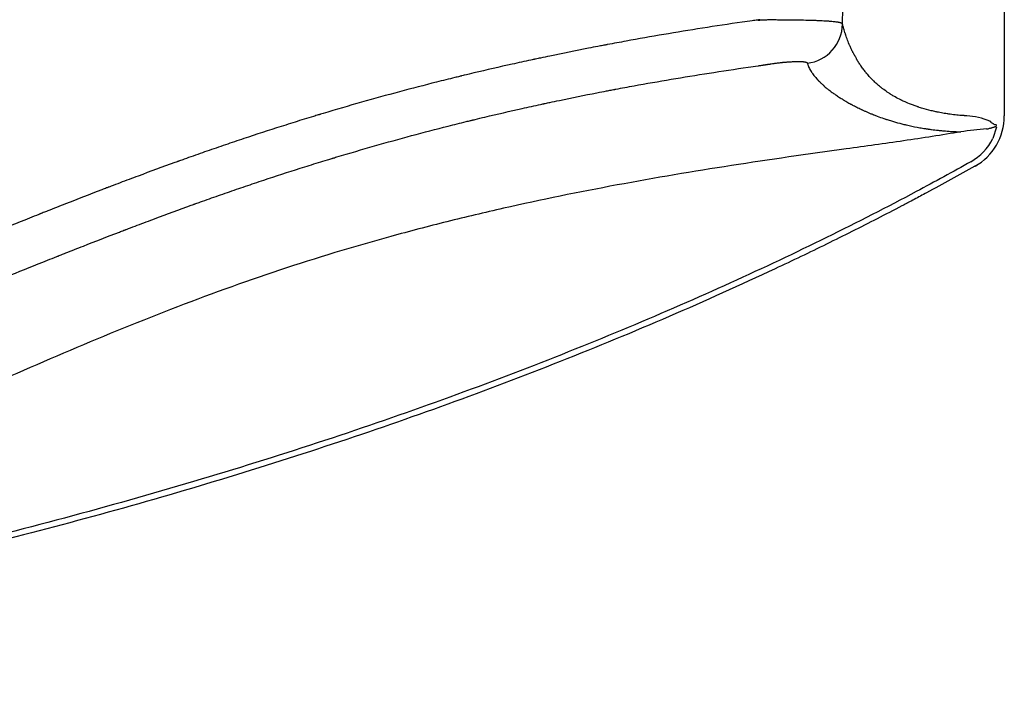
# Model space of a CAD drawing. Units: millimetres. Extents: x 59 to 230, y 45 to 162.
# Drawn here: x 145 to 230, y 45 to 103 of the extents above; entities that cross this region are included whole.
import ezdxf

# ---------------------------------------------------------------- set-up
doc = ezdxf.new("R2010")
doc.units = ezdxf.units.MM
doc.layers.add('CALI_PAREM', color=7, linetype='Continuous')
doc.layers.add('Default', color=7, linetype='Continuous')

# ---------------------------------------------------------------- blocks, each defined once
blk = doc.blocks.new('SE')
at = {"layer": 'CALI_PAREM', "color": 7, "linetype": 'Continuous'}
for p, q in [((229.833, 161.451), (229.833, 94.517)), ((229.183, 93.733), (229.149, 93.735)), ((229.171, 93.552), (228.85, 92.573)), ((229.14, 93.626), (229.152, 93.63))]:
    blk.add_line(p, q, dxfattribs=at)
for centre, radius, start, end in [((-69.614, 107.44), 285.492, 358.99982, 7.95587), ((208.037, 111.423), 8.637, 273.10446, 274.15271), ((226.182, 88.239), 6.304, 67.56076, 86.38789), ((224.841, 94.516), 4.992, 299.37686, 0.00699), ((224.842, 94.515), 4.991, 357.70225, 0.01001), ((233.053, 40.329), 53.278, 95.11657, 97.53671), ((228.125, 94.869), 1.485, 276.82211, 287.02483), ((224.627, 94.664), 4.712, 299.35023, 333.65539), ((224.842, 94.515), 4.991, 299.37629, 301.48422)]:
    blk.add_arc(centre, radius, start, end, dxfattribs=at)
blk.add_ellipse((212.337, 102.52), major_axis=(-3.38, -0.909), ratio=0.992234, start_param=1.439252, end_param=2.858672, dxfattribs=at)
for points, knots in [([(208.663, 102.85), (208.595, 102.841), (208.527, 102.831), (208.312, 102.801), (208.166, 102.78), (207.729, 102.718), (207.438, 102.676), (204.831, 102.298), (202.57, 101.942), (199.263, 101.381), (198.174, 101.189), (196.562, 100.895), (196.028, 100.796), (195.482, 100.693), (195.465, 100.69), (195.444, 100.686), (195.44, 100.685), (195.432, 100.684), (195.428, 100.683), (195.415, 100.68), (195.406, 100.679), (195.363, 100.671), (195.328, 100.664), (195.224, 100.644), (195.155, 100.631), (194.947, 100.592), (194.808, 100.565), (194.392, 100.485), (194.115, 100.432), (192.729, 100.161), (191.622, 99.937), (190.24, 99.649), (189.964, 99.591), (189.55, 99.503), (189.412, 99.473), (189.239, 99.436), (189.205, 99.429), (189.153, 99.418), (189.136, 99.414), (189.11, 99.409), (189.102, 99.407), (189.085, 99.403), (189.076, 99.402), (189, 99.385), (188.933, 99.371), (188.325, 99.239), (187.782, 99.12), (186.144, 98.755), (185.041, 98.502), (183.651, 98.171), (183.372, 98.104), (183.023, 98.02), (182.954, 98.003), (182.875, 97.984), (182.866, 97.982), (182.849, 97.978), (182.841, 97.976), (182.816, 97.97), (182.8, 97.966), (182.751, 97.954), (182.718, 97.946), (182.554, 97.906), (182.422, 97.874), (181.764, 97.713), (181.235, 97.581), (178.576, 96.909), (176.406, 96.329), (173.103, 95.391), (171.994, 95.067), (170.807, 94.71), (170.737, 94.689), (170.632, 94.658), (170.597, 94.647), (170.545, 94.631), (170.527, 94.626), (170.501, 94.618), (170.492, 94.616), (170.479, 94.612), (170.475, 94.61), (170.466, 94.608), (170.462, 94.606), (170.324, 94.565), (170.19, 94.524), (169.789, 94.402), (169.521, 94.32), (168.717, 94.072), (168.182, 93.905), (166.574, 93.397), (165.501, 93.049), (164.159, 92.604), (163.891, 92.515), (163.356, 92.335), (163.089, 92.245), (162.29, 91.974), (161.758, 91.791), (160.696, 91.423), (160.167, 91.238), (159.375, 90.958), (159.111, 90.864), (158.715, 90.723), (158.583, 90.675), (158.419, 90.616), (158.386, 90.605), (158.336, 90.587), (158.32, 90.581), (158.287, 90.569), (158.27, 90.563), (158.186, 90.533), (158.119, 90.509), (156.981, 90.098), (155.923, 89.71), (154.35, 89.123), (153.829, 88.927), (153.05, 88.632), (152.791, 88.534), (152.467, 88.41), (152.403, 88.386), (152.334, 88.359), (152.33, 88.358), (152.322, 88.355), (152.318, 88.353), (152.305, 88.348), (152.297, 88.345), (152.272, 88.336), (152.255, 88.329), (152.205, 88.31), (152.171, 88.297), (152.004, 88.233), (151.871, 88.182), (150.673, 87.723), (149.625, 87.315), (148.072, 86.706), (147.558, 86.504), (146.919, 86.251), (146.791, 86.201), (146.6, 86.125), (146.536, 86.1), (146.457, 86.068), (146.441, 86.062), (146.417, 86.052), (146.409, 86.049), (146.397, 86.045), (146.393, 86.043), (146.385, 86.04), (146.381, 86.038), (146.343, 86.023), (146.308, 86.009), (146.002, 85.888), (145.731, 85.78), (144.382, 85.243), (143.32, 84.818), (141.227, 83.978), (140.195, 83.563), (138.155, 82.744), (137.148, 82.339), (135.651, 81.741), (135.154, 81.542), (134.652, 81.343), (134.644, 81.339), (134.633, 81.335), (134.629, 81.333), (134.621, 81.33), (134.617, 81.329), (134.597, 81.321), (134.58, 81.314), (134.531, 81.295), (134.499, 81.282), (134.401, 81.243), (134.336, 81.217), (134.14, 81.139), (134.01, 81.087), (133.619, 80.932), (133.359, 80.829), (132.063, 80.316), (131.034, 79.911), (129.755, 79.412), (129.5, 79.313), (129.118, 79.164), (128.991, 79.115), (128.832, 79.053), (128.8, 79.04), (128.76, 79.025), (128.752, 79.022), (128.736, 79.016), (128.728, 79.013), (128.704, 79.003), (128.687, 78.997), (128.606, 78.965), (128.541, 78.94), (127.957, 78.714), (127.439, 78.514), (125.886, 77.919), (124.854, 77.526), (123.567, 77.042), (123.309, 76.945), (122.988, 76.825), (122.924, 76.801), (122.844, 76.771), (122.827, 76.765), (122.795, 76.753), (122.779, 76.747), (122.73, 76.729), (122.698, 76.717), (122.536, 76.656), (122.406, 76.608), (121.758, 76.367), (121.24, 76.174), (119.684, 75.601), (118.646, 75.222), (117.348, 74.754), (117.088, 74.66), (116.57, 74.474), (116.311, 74.381), (115.532, 74.103), (115.013, 73.919), (113.451, 73.366), (112.406, 73.001), (111.333, 72.63)], [0, 0, 0, 0, 0.001909, 0.001909, 0.006017, 0.006017, 0.014231, 0.014231, 0.079949, 0.079949, 0.112808, 0.112808, 0.129238, 0.129238, 0.129751, 0.129751, 0.129879, 0.129879, 0.130008, 0.130008, 0.130265, 0.130265, 0.131291, 0.131291, 0.133345, 0.133345, 0.137452, 0.137452, 0.145667, 0.145667, 0.178526, 0.178526, 0.186741, 0.186741, 0.190848, 0.190848, 0.191875, 0.191875, 0.192388, 0.192388, 0.192645, 0.192645, 0.192902, 0.192902, 0.194956, 0.194956, 0.211385, 0.211385, 0.244244, 0.244244, 0.252459, 0.252459, 0.254512, 0.254512, 0.254769, 0.254769, 0.255026, 0.255026, 0.255539, 0.255539, 0.256566, 0.256566, 0.260674, 0.260674, 0.277103, 0.277103, 0.342821, 0.342821, 0.37568, 0.37568, 0.377734, 0.377734, 0.37876, 0.37876, 0.379274, 0.379274, 0.379531, 0.379531, 0.379659, 0.379659, 0.379787, 0.379787, 0.383895, 0.383895, 0.392109, 0.392109, 0.408539, 0.408539, 0.441398, 0.441398, 0.449613, 0.449613, 0.457827, 0.457827, 0.474257, 0.474257, 0.490686, 0.490686, 0.498901, 0.498901, 0.503008, 0.503008, 0.504035, 0.504035, 0.504549, 0.504549, 0.505062, 0.505062, 0.507116, 0.507116, 0.539975, 0.539975, 0.556404, 0.556404, 0.564619, 0.564619, 0.566673, 0.566673, 0.566801, 0.566801, 0.566929, 0.566929, 0.567186, 0.567186, 0.567699, 0.567699, 0.568726, 0.568726, 0.572834, 0.572834, 0.605693, 0.605693, 0.622122, 0.622122, 0.626229, 0.626229, 0.628283, 0.628283, 0.628796, 0.628796, 0.629053, 0.629053, 0.629182, 0.629182, 0.62931, 0.62931, 0.630337, 0.630337, 0.638551, 0.638551, 0.67141, 0.67141, 0.704269, 0.704269, 0.737128, 0.737128, 0.753558, 0.753558, 0.753815, 0.753815, 0.753943, 0.753943, 0.754071, 0.754071, 0.754585, 0.754585, 0.755612, 0.755612, 0.757665, 0.757665, 0.761773, 0.761773, 0.769987, 0.769987, 0.802846, 0.802846, 0.811061, 0.811061, 0.815168, 0.815168, 0.816195, 0.816195, 0.816452, 0.816452, 0.816709, 0.816709, 0.817222, 0.817222, 0.819276, 0.819276, 0.835705, 0.835705, 0.868564, 0.868564, 0.876779, 0.876779, 0.878833, 0.878833, 0.879346, 0.879346, 0.879859, 0.879859, 0.880886, 0.880886, 0.884994, 0.884994, 0.901423, 0.901423, 0.934282, 0.934282, 0.942497, 0.942497, 0.950712, 0.950712, 0.967141, 0.967141, 1, 1, 1, 1]), ([(208.505, 102.798), (208.52, 102.802), (208.547, 102.808), (208.578, 102.816), (208.597, 102.821), (208.607, 102.824), (208.616, 102.827), (208.624, 102.83), (208.631, 102.832), (208.638, 102.835), (208.644, 102.837), (208.649, 102.839), (208.653, 102.841), (208.657, 102.843), (208.66, 102.845), (208.662, 102.847), (208.663, 102.849), (208.663, 102.85), (208.663, 102.85)], [0, 0, 0, 0, 0.270802, 0.499965, 0.564657, 0.624757, 0.680272, 0.731213, 0.777593, 0.81943, 0.856748, 0.889582, 0.917984, 0.942037, 0.961874, 0.977739, 0.990113, 1, 1, 1, 1]), ([(215.834, 102.457), (215.833, 102.461), (215.832, 102.466), (215.829, 102.473), (215.829, 102.475), (215.827, 102.478), (215.827, 102.479), (215.826, 102.482), (215.825, 102.484), (215.824, 102.486), (215.823, 102.488), (215.82, 102.494), (215.817, 102.498), (215.814, 102.502), (215.814, 102.503), (215.813, 102.504), (215.813, 102.505), (215.812, 102.505), (215.812, 102.505), (215.812, 102.505), (215.812, 102.505), (215.812, 102.506), (215.812, 102.506), (215.811, 102.506), (215.811, 102.507), (215.809, 102.509), (215.807, 102.511), (215.801, 102.518), (215.796, 102.522), (215.789, 102.527), (215.788, 102.528), (215.786, 102.529), (215.786, 102.529), (215.785, 102.53), (215.785, 102.53), (215.785, 102.53), (215.784, 102.53), (215.783, 102.531), (215.783, 102.532), (215.778, 102.534), (215.775, 102.536), (215.755, 102.547), (215.736, 102.555), (215.7, 102.567), (215.688, 102.571), (215.671, 102.576), (215.667, 102.577), (215.663, 102.578), (215.662, 102.579), (215.66, 102.579), (215.659, 102.579), (215.656, 102.58), (215.654, 102.581), (215.644, 102.583), (215.636, 102.585), (215.594, 102.595), (215.555, 102.603), (215.492, 102.615), (215.469, 102.619), (215.44, 102.623), (215.435, 102.624), (215.423, 102.626), (215.417, 102.627), (215.398, 102.63), (215.385, 102.632), (215.321, 102.641), (215.265, 102.649), (215.176, 102.659), (215.146, 102.663), (215.107, 102.667), (215.099, 102.668), (215.084, 102.669), (215.075, 102.67), (215.051, 102.673), (215.035, 102.675), (214.951, 102.683), (214.881, 102.689), (214.772, 102.699), (214.735, 102.702), (214.658, 102.708), (214.62, 102.71), (214.502, 102.719), (214.42, 102.724), (214.165, 102.74), (213.983, 102.749), (213.74, 102.76), (213.691, 102.762), (213.591, 102.766), (213.541, 102.767), (213.386, 102.773), (213.28, 102.776), (212.95, 102.786), (212.717, 102.792), (212.405, 102.798), (212.342, 102.799), (212.269, 102.8), (212.261, 102.8), (212.245, 102.801), (212.237, 102.801), (212.214, 102.801), (212.198, 102.801), (212.15, 102.802), (212.118, 102.803), (211.955, 102.806), (211.821, 102.808), (211.615, 102.81), (211.545, 102.811), (211.439, 102.812), (211.404, 102.813), (211.334, 102.814), (211.298, 102.814), (211.121, 102.816), (210.975, 102.818), (210.757, 102.819), (210.684, 102.82), (210.607, 102.821), (210.602, 102.821), (210.593, 102.821), (210.589, 102.821), (210.576, 102.821), (210.567, 102.821), (210.541, 102.821), (210.524, 102.821), (210.472, 102.822), (210.437, 102.822), (210.265, 102.823), (210.13, 102.824), (209.934, 102.825), (209.87, 102.825), (209.806, 102.825), (209.804, 102.825), (209.8, 102.825), (209.799, 102.825), (209.793, 102.825), (209.79, 102.825), (209.78, 102.825), (209.773, 102.825), (209.752, 102.825), (209.738, 102.825), (209.697, 102.825), (209.67, 102.825), (209.535, 102.825), (209.43, 102.825), (209.277, 102.824), (209.227, 102.823), (209.174, 102.822), (209.171, 102.822), (209.166, 102.822), (209.164, 102.822), (209.156, 102.822), (209.15, 102.822), (209.134, 102.822), (209.124, 102.822), (209.092, 102.822), (209.07, 102.821), (209.026, 102.82), (209.004, 102.82), (208.971, 102.819), (208.959, 102.819), (208.942, 102.818), (208.937, 102.818), (208.928, 102.818), (208.925, 102.818), (208.921, 102.818), (208.92, 102.818), (208.918, 102.818), (208.917, 102.818), (208.916, 102.818), (208.915, 102.818), (208.885, 102.818), (208.849, 102.817), (208.789, 102.815), (208.767, 102.814), (208.732, 102.813), (208.721, 102.812), (208.702, 102.811), (208.696, 102.81), (208.684, 102.81), (208.677, 102.809), (208.668, 102.809), (208.665, 102.808), (208.663, 102.808)], [0, 0, 0, 0, 0.017529, 0.017529, 0.021911, 0.021911, 0.026293, 0.026293, 0.030675, 0.030675, 0.035057, 0.035057, 0.052586, 0.052586, 0.056968, 0.056968, 0.059159, 0.059159, 0.059433, 0.059433, 0.059707, 0.059707, 0.060255, 0.060255, 0.06135, 0.06135, 0.070114, 0.070114, 0.087643, 0.087643, 0.092025, 0.092025, 0.093121, 0.093121, 0.093668, 0.093668, 0.094216, 0.094216, 0.096407, 0.096407, 0.105172, 0.105172, 0.140229, 0.140229, 0.157757, 0.157757, 0.16214, 0.16214, 0.163235, 0.163235, 0.164331, 0.164331, 0.166522, 0.166522, 0.175286, 0.175286, 0.210343, 0.210343, 0.227872, 0.227872, 0.232254, 0.232254, 0.236636, 0.236636, 0.2454, 0.2454, 0.280458, 0.280458, 0.297986, 0.297986, 0.302368, 0.302368, 0.306751, 0.306751, 0.315515, 0.315515, 0.350572, 0.350572, 0.368101, 0.368101, 0.385629, 0.385629, 0.420686, 0.420686, 0.490801, 0.490801, 0.508329, 0.508329, 0.525858, 0.525858, 0.560915, 0.560915, 0.63103, 0.63103, 0.648558, 0.648558, 0.650749, 0.650749, 0.65294, 0.65294, 0.657323, 0.657323, 0.666087, 0.666087, 0.701144, 0.701144, 0.718673, 0.718673, 0.727437, 0.727437, 0.736201, 0.736201, 0.771258, 0.771258, 0.788787, 0.788787, 0.789883, 0.789883, 0.790978, 0.790978, 0.793169, 0.793169, 0.797551, 0.797551, 0.806316, 0.806316, 0.841373, 0.841373, 0.858902, 0.858902, 0.859449, 0.859449, 0.859997, 0.859997, 0.861093, 0.861093, 0.863284, 0.863284, 0.867666, 0.867666, 0.87643, 0.87643, 0.911487, 0.911487, 0.929016, 0.929016, 0.930111, 0.930111, 0.931207, 0.931207, 0.933398, 0.933398, 0.93778, 0.93778, 0.946545, 0.946545, 0.955309, 0.955309, 0.959691, 0.959691, 0.961882, 0.961882, 0.962978, 0.962978, 0.963525, 0.963525, 0.963799, 0.963799, 0.964073, 0.964073, 0.981602, 0.981602, 0.990366, 0.990366, 0.994748, 0.994748, 0.996939, 0.996939, 0.99913, 0.99913, 1, 1, 1, 1]), ([(226.579, 94.53), (226.528, 94.533), (226.476, 94.536), (226.399, 94.541), (226.373, 94.543), (226.334, 94.545), (226.321, 94.546), (226.307, 94.547), (226.305, 94.547), (226.302, 94.548), (226.3, 94.548), (226.296, 94.548), (226.293, 94.548), (226.284, 94.549), (226.279, 94.549), (226.18, 94.556), (226.086, 94.564), (225.806, 94.588), (225.618, 94.607), (225.337, 94.641), (225.243, 94.653), (225.144, 94.666), (225.138, 94.667), (225.129, 94.668), (225.126, 94.669), (225.122, 94.669), (225.121, 94.669), (225.118, 94.67), (225.117, 94.67), (225.105, 94.671), (225.094, 94.673), (225.063, 94.677), (225.041, 94.68), (224.978, 94.69), (224.936, 94.696), (224.725, 94.728), (224.558, 94.756), (224.307, 94.801), (224.224, 94.817), (224.121, 94.837), (224.1, 94.841), (224.077, 94.846), (224.074, 94.846), (224.07, 94.847), (224.069, 94.848), (224.066, 94.848), (224.065, 94.848), (224.06, 94.849), (224.056, 94.85), (224.042, 94.853), (224.034, 94.855), (223.99, 94.864), (223.955, 94.871), (223.78, 94.909), (223.641, 94.941), (223.226, 95.042), (222.951, 95.117), (222.612, 95.219), (222.545, 95.24), (222.444, 95.273), (222.411, 95.283), (222.369, 95.297), (222.361, 95.3), (222.348, 95.304), (222.344, 95.305), (222.339, 95.307), (222.338, 95.307), (222.335, 95.308), (222.334, 95.309), (222.332, 95.309), (222.33, 95.31), (222.315, 95.315), (222.301, 95.32), (222.178, 95.362), (222.07, 95.401), (221.746, 95.522), (221.533, 95.607), (221.22, 95.744), (221.116, 95.791), (221.007, 95.842), (221, 95.845), (220.993, 95.848), (220.993, 95.848), (220.991, 95.849), (220.991, 95.849), (220.989, 95.85), (220.987, 95.851), (220.983, 95.853), (220.981, 95.854), (220.968, 95.86), (220.957, 95.866), (220.925, 95.881), (220.904, 95.892), (220.841, 95.923), (220.799, 95.945), (220.589, 96.053), (220.423, 96.143), (220.178, 96.285), (220.097, 96.333), (219.997, 96.395), (219.977, 96.407), (219.956, 96.42), (219.955, 96.421), (219.953, 96.422), (219.953, 96.422), (219.952, 96.423), (219.952, 96.423), (219.951, 96.423), (219.95, 96.424), (219.948, 96.425), (219.946, 96.427), (219.94, 96.431), (219.935, 96.434), (219.923, 96.442), (219.914, 96.447), (219.873, 96.475), (219.839, 96.497), (219.673, 96.608), (219.541, 96.701), (219.345, 96.846), (219.28, 96.895), (219.199, 96.958), (219.183, 96.97), (219.159, 96.989), (219.151, 96.995), (219.139, 97.005), (219.135, 97.008), (219.129, 97.013), (219.127, 97.014), (219.124, 97.016), (219.124, 97.016), (219.124, 97.017), (219.123, 97.017), (219.123, 97.017), (219.122, 97.018), (219.121, 97.019), (219.12, 97.019), (219.092, 97.042), (219.066, 97.065), (218.931, 97.178), (218.824, 97.272), (218.664, 97.418), (218.611, 97.467), (218.532, 97.542), (218.505, 97.568), (218.472, 97.6), (218.466, 97.606), (218.458, 97.614), (218.456, 97.616), (218.454, 97.618), (218.453, 97.619), (218.451, 97.62), (218.451, 97.62), (218.45, 97.621), (218.45, 97.621), (218.45, 97.621), (218.45, 97.622), (218.447, 97.625), (218.444, 97.627), (218.43, 97.642), (218.419, 97.653), (218.32, 97.755), (218.232, 97.849), (218.1, 97.994), (218.057, 98.043), (217.991, 98.118), (217.97, 98.143), (217.937, 98.181), (217.926, 98.193), (217.91, 98.213), (217.905, 98.219), (217.899, 98.226), (217.898, 98.226), (217.898, 98.227), (217.897, 98.227), (217.897, 98.228), (217.896, 98.229), (217.894, 98.231), (217.893, 98.232), (217.89, 98.237), (217.888, 98.239), (217.814, 98.331), (217.742, 98.424), (217.596, 98.615), (217.523, 98.713), (217.448, 98.818), (217.446, 98.821), (217.443, 98.826), (217.441, 98.827), (217.44, 98.829), (217.44, 98.829), (217.439, 98.83), (217.439, 98.83), (217.439, 98.831), (217.438, 98.832), (217.434, 98.838), (217.431, 98.843), (217.42, 98.859), (217.413, 98.87), (217.392, 98.902), (217.377, 98.924), (217.334, 98.99), (217.304, 99.036), (217.214, 99.175), (217.153, 99.272), (217.083, 99.386), (217.075, 99.398), (217.066, 99.413), (217.065, 99.414), (217.064, 99.417), (217.063, 99.417), (217.062, 99.418), (217.062, 99.419), (217.062, 99.419), (217.062, 99.419), (217.062, 99.419), (217.062, 99.419), (217.062, 99.419), (217.062, 99.419), (217.062, 99.419), (217.062, 99.42), (217.061, 99.422), (217.06, 99.423), (217.058, 99.429), (217.056, 99.433), (217.047, 99.452), (217.039, 99.468), (217.013, 99.519), (216.993, 99.557), (216.924, 99.684), (216.866, 99.784), (216.784, 99.929), (216.767, 99.959), (216.75, 99.991), (216.749, 99.991), (216.749, 99.992), (216.749, 99.992), (216.749, 99.993), (216.749, 99.993), (216.748, 99.994), (216.748, 99.995), (216.746, 99.997), (216.746, 99.999), (216.743, 100.003), (216.741, 100.007), (216.736, 100.016), (216.733, 100.023), (216.723, 100.041), (216.717, 100.054), (216.685, 100.116), (216.661, 100.164), (216.595, 100.301), (216.556, 100.386), (216.515, 100.482), (216.507, 100.501), (216.498, 100.524), (216.496, 100.528), (216.493, 100.535), (216.492, 100.537), (216.491, 100.54), (216.491, 100.541), (216.49, 100.542), (216.49, 100.542), (216.49, 100.542), (216.49, 100.542), (216.49, 100.543), (216.49, 100.543), (216.489, 100.544), (216.489, 100.546), (216.483, 100.558), (216.478, 100.569), (216.454, 100.624), (216.435, 100.668), (216.344, 100.883), (216.28, 101.048), (216.195, 101.282), (216.168, 101.358), (216.13, 101.469), (216.118, 101.505), (216.1, 101.559), (216.094, 101.577), (216.082, 101.612), (216.077, 101.63), (216.025, 101.789), (215.982, 101.928), (215.923, 102.131), (215.904, 102.197), (215.877, 102.296), (215.868, 102.328), (215.851, 102.393), (215.842, 102.425), (215.834, 102.457)], [0, 0, 0, 0, 0.003906, 0.003906, 0.005859, 0.005859, 0.006836, 0.006836, 0.006958, 0.006958, 0.00708, 0.00708, 0.007324, 0.007324, 0.007813, 0.007813, 0.015625, 0.015625, 0.03125, 0.03125, 0.039063, 0.039063, 0.039551, 0.039551, 0.039795, 0.039795, 0.039917, 0.039917, 0.040039, 0.040039, 0.041016, 0.041016, 0.042969, 0.042969, 0.046875, 0.046875, 0.0625, 0.0625, 0.070313, 0.070313, 0.072266, 0.072266, 0.07251, 0.07251, 0.072632, 0.072632, 0.072754, 0.072754, 0.073242, 0.073242, 0.074219, 0.074219, 0.078125, 0.078125, 0.09375, 0.09375, 0.125, 0.125, 0.132812, 0.132812, 0.136719, 0.136719, 0.137695, 0.137695, 0.138184, 0.138184, 0.138306, 0.138306, 0.138428, 0.138428, 0.138672, 0.138672, 0.140625, 0.140625, 0.15625, 0.15625, 0.1875, 0.1875, 0.203125, 0.203125, 0.204102, 0.204102, 0.204224, 0.204224, 0.204346, 0.204346, 0.20459, 0.20459, 0.205078, 0.205078, 0.207031, 0.207031, 0.210938, 0.210938, 0.21875, 0.21875, 0.25, 0.25, 0.265625, 0.265625, 0.269531, 0.269531, 0.269775, 0.269775, 0.269836, 0.269836, 0.269897, 0.269897, 0.27002, 0.27002, 0.270508, 0.270508, 0.271484, 0.271484, 0.273438, 0.273438, 0.28125, 0.28125, 0.3125, 0.3125, 0.328125, 0.328125, 0.332031, 0.332031, 0.333984, 0.333984, 0.334961, 0.334961, 0.335449, 0.335449, 0.33551, 0.33551, 0.335571, 0.335571, 0.335693, 0.335693, 0.335938, 0.335938, 0.34375, 0.34375, 0.375, 0.375, 0.390625, 0.390625, 0.398438, 0.398438, 0.400391, 0.400391, 0.400879, 0.400879, 0.401123, 0.401123, 0.401245, 0.401245, 0.401306, 0.401306, 0.401367, 0.401367, 0.402344, 0.402344, 0.40625, 0.40625, 0.4375, 0.4375, 0.453125, 0.453125, 0.460938, 0.460938, 0.464844, 0.464844, 0.466797, 0.466797, 0.466919, 0.466919, 0.467041, 0.467041, 0.467285, 0.467285, 0.467773, 0.467773, 0.46875, 0.46875, 0.5, 0.5, 0.53125, 0.53125, 0.532227, 0.532227, 0.532715, 0.532715, 0.532837, 0.532837, 0.532959, 0.532959, 0.533203, 0.533203, 0.535156, 0.535156, 0.539062, 0.539062, 0.546875, 0.546875, 0.5625, 0.5625, 0.59375, 0.59375, 0.597656, 0.597656, 0.598145, 0.598145, 0.598389, 0.598389, 0.59845, 0.59845, 0.598465, 0.598465, 0.59848, 0.59848, 0.598511, 0.598511, 0.598633, 0.598633, 0.599609, 0.599609, 0.601562, 0.601562, 0.609375, 0.609375, 0.625, 0.625, 0.65625, 0.65625, 0.664062, 0.664062, 0.664185, 0.664185, 0.664246, 0.664246, 0.664307, 0.664307, 0.664551, 0.664551, 0.665039, 0.665039, 0.666016, 0.666016, 0.667969, 0.667969, 0.671875, 0.671875, 0.6875, 0.6875, 0.71875, 0.71875, 0.726562, 0.726562, 0.728516, 0.728516, 0.729492, 0.729492, 0.729736, 0.729736, 0.729858, 0.729858, 0.729919, 0.729919, 0.72998, 0.72998, 0.730469, 0.730469, 0.734375, 0.734375, 0.75, 0.75, 0.8125, 0.8125, 0.84375, 0.84375, 0.859375, 0.859375, 0.867188, 0.867188, 0.875, 0.875, 0.9375, 0.9375, 0.96875, 0.96875, 0.984375, 0.984375, 1, 1, 1, 1]), ([(112.83, 68.953), (113.883, 69.318), (114.932, 69.686), (116.503, 70.242), (117.025, 70.429), (117.808, 70.709), (118.069, 70.802), (118.59, 70.99), (118.851, 71.084), (120.157, 71.556), (121.2, 71.938), (122.765, 72.516), (123.286, 72.709), (123.938, 72.952), (124.068, 73.001), (124.231, 73.062), (124.264, 73.074), (124.313, 73.092), (124.329, 73.098), (124.362, 73.111), (124.378, 73.117), (124.459, 73.147), (124.523, 73.171), (124.847, 73.292), (125.105, 73.39), (126.4, 73.877), (127.437, 74.272), (128.999, 74.872), (129.52, 75.073), (130.107, 75.3), (130.172, 75.326), (130.254, 75.357), (130.27, 75.364), (130.294, 75.373), (130.303, 75.376), (130.319, 75.383), (130.327, 75.386), (130.367, 75.401), (130.399, 75.413), (130.558, 75.476), (130.686, 75.525), (131.07, 75.675), (131.327, 75.775), (132.611, 76.276), (133.644, 76.683), (134.945, 77.198), (135.205, 77.301), (135.597, 77.457), (135.727, 77.509), (135.923, 77.587), (135.989, 77.613), (136.087, 77.652), (136.12, 77.665), (136.169, 77.684), (136.185, 77.691), (136.206, 77.699), (136.21, 77.7), (136.217, 77.703), (136.221, 77.705), (136.233, 77.71), (136.24, 77.713), (136.744, 77.913), (137.241, 78.112), (138.74, 78.711), (139.748, 79.116), (141.786, 79.934), (142.816, 80.348), (144.902, 81.185), (145.958, 81.608), (147.299, 82.141), (147.568, 82.248), (147.872, 82.369), (147.906, 82.382), (147.944, 82.397), (147.948, 82.399), (147.956, 82.402), (147.96, 82.404), (147.972, 82.408), (147.98, 82.412), (148.003, 82.421), (148.019, 82.427), (148.098, 82.459), (148.161, 82.484), (148.351, 82.559), (148.478, 82.609), (149.112, 82.86), (149.622, 83.06), (151.16, 83.664), (152.198, 84.067), (153.381, 84.521), (153.513, 84.572), (153.678, 84.635), (153.711, 84.647), (153.761, 84.666), (153.777, 84.673), (153.802, 84.682), (153.81, 84.685), (153.823, 84.69), (153.827, 84.692), (153.835, 84.695), (153.839, 84.696), (153.906, 84.722), (153.97, 84.747), (154.29, 84.868), (154.546, 84.966), (155.315, 85.257), (155.829, 85.45), (157.38, 86.029), (158.422, 86.412), (159.542, 86.816), (159.608, 86.84), (159.69, 86.87), (159.707, 86.876), (159.74, 86.888), (159.756, 86.893), (159.804, 86.911), (159.837, 86.922), (159.999, 86.981), (160.128, 87.027), (160.518, 87.166), (160.777, 87.259), (161.556, 87.534), (162.077, 87.717), (163.12, 88.079), (163.642, 88.258), (164.428, 88.525), (164.69, 88.614), (165.215, 88.79), (165.478, 88.878), (166.796, 89.316), (167.848, 89.658), (169.426, 90.157), (169.951, 90.322), (170.739, 90.565), (171.002, 90.646), (171.396, 90.766), (171.527, 90.806), (171.663, 90.847), (171.667, 90.849), (171.675, 90.851), (171.679, 90.852), (171.692, 90.856), (171.701, 90.859), (171.726, 90.867), (171.743, 90.872), (171.795, 90.887), (171.829, 90.898), (171.932, 90.929), (172, 90.949), (173.164, 91.3), (174.252, 91.618), (177.491, 92.541), (179.618, 93.112), (182.225, 93.773), (182.744, 93.903), (183.389, 94.062), (183.518, 94.094), (183.679, 94.133), (183.711, 94.141), (183.759, 94.153), (183.775, 94.156), (183.799, 94.162), (183.807, 94.164), (183.824, 94.168), (183.833, 94.17), (183.91, 94.189), (183.978, 94.206), (184.32, 94.289), (184.594, 94.355), (185.957, 94.68), (187.038, 94.93), (188.644, 95.289), (189.177, 95.406), (189.773, 95.535), (189.839, 95.55), (189.913, 95.566), (189.921, 95.567), (189.938, 95.571), (189.946, 95.573), (189.972, 95.578), (189.988, 95.582), (190.039, 95.593), (190.073, 95.6), (190.242, 95.636), (190.377, 95.665), (190.784, 95.752), (191.055, 95.809), (192.41, 96.093), (193.496, 96.312), (194.856, 96.578), (195.128, 96.631), (195.537, 96.709), (195.673, 96.735), (195.877, 96.774), (195.945, 96.787), (196.047, 96.806), (196.081, 96.813), (196.124, 96.821), (196.132, 96.822), (196.145, 96.825), (196.149, 96.825), (196.157, 96.827), (196.161, 96.828), (196.181, 96.831), (196.198, 96.835), (196.735, 96.936), (197.259, 97.033), (198.842, 97.321), (199.912, 97.509), (203.163, 98.059), (205.388, 98.408), (207.955, 98.78), (208.242, 98.821), (208.559, 98.866), (208.59, 98.87), (208.621, 98.875)], [0, 0, 0, 0, 0.033029, 0.033029, 0.049543, 0.049543, 0.0578, 0.0578, 0.066057, 0.066057, 0.099086, 0.099086, 0.1156, 0.1156, 0.119729, 0.119729, 0.120761, 0.120761, 0.121277, 0.121277, 0.121793, 0.121793, 0.123857, 0.123857, 0.132114, 0.132114, 0.165143, 0.165143, 0.181657, 0.181657, 0.183722, 0.183722, 0.184238, 0.184238, 0.184496, 0.184496, 0.184754, 0.184754, 0.185786, 0.185786, 0.189914, 0.189914, 0.198172, 0.198172, 0.2312, 0.2312, 0.239457, 0.239457, 0.243586, 0.243586, 0.24565, 0.24565, 0.246682, 0.246682, 0.247198, 0.247198, 0.247328, 0.247328, 0.247457, 0.247457, 0.247715, 0.247715, 0.264229, 0.264229, 0.297257, 0.297257, 0.330286, 0.330286, 0.363315, 0.363315, 0.371572, 0.371572, 0.372604, 0.372604, 0.372733, 0.372733, 0.372862, 0.372862, 0.37312, 0.37312, 0.373636, 0.373636, 0.3757, 0.3757, 0.379829, 0.379829, 0.396343, 0.396343, 0.429372, 0.429372, 0.4335, 0.4335, 0.434533, 0.434533, 0.435049, 0.435049, 0.435307, 0.435307, 0.435436, 0.435436, 0.435565, 0.435565, 0.437629, 0.437629, 0.445886, 0.445886, 0.462401, 0.462401, 0.495429, 0.495429, 0.497493, 0.497493, 0.498009, 0.498009, 0.498526, 0.498526, 0.499558, 0.499558, 0.503686, 0.503686, 0.511943, 0.511943, 0.528458, 0.528458, 0.544972, 0.544972, 0.553229, 0.553229, 0.561486, 0.561486, 0.594515, 0.594515, 0.611029, 0.611029, 0.619286, 0.619286, 0.623415, 0.623415, 0.623544, 0.623544, 0.623673, 0.623673, 0.623931, 0.623931, 0.624447, 0.624447, 0.625479, 0.625479, 0.627544, 0.627544, 0.660572, 0.660572, 0.726629, 0.726629, 0.743144, 0.743144, 0.747272, 0.747272, 0.748304, 0.748304, 0.74882, 0.74882, 0.749078, 0.749078, 0.749337, 0.749337, 0.751401, 0.751401, 0.759658, 0.759658, 0.792687, 0.792687, 0.809201, 0.809201, 0.811265, 0.811265, 0.811523, 0.811523, 0.811781, 0.811781, 0.812297, 0.812297, 0.813329, 0.813329, 0.817458, 0.817458, 0.825715, 0.825715, 0.858744, 0.858744, 0.867001, 0.867001, 0.87113, 0.87113, 0.873194, 0.873194, 0.874226, 0.874226, 0.874484, 0.874484, 0.874613, 0.874613, 0.874742, 0.874742, 0.875258, 0.875258, 0.891772, 0.891772, 0.924801, 0.924801, 0.990858, 0.990858, 0.999115, 0.999115, 1, 1, 1, 1]), ([(208.621, 98.875), (208.642, 98.878), (208.663, 98.881), (208.71, 98.888), (208.736, 98.892), (208.813, 98.903), (208.865, 98.911), (208.918, 98.919), (208.92, 98.919), (208.922, 98.92), (208.922, 98.92), (208.923, 98.92), (208.924, 98.92), (208.926, 98.92), (208.928, 98.92), (208.933, 98.921), (208.937, 98.922), (208.949, 98.924), (208.958, 98.925), (208.985, 98.929), (209.004, 98.932), (209.046, 98.938), (209.068, 98.942), (209.116, 98.949), (209.141, 98.952), (209.173, 98.957), (209.179, 98.958), (209.191, 98.96), (209.197, 98.961), (209.214, 98.963), (209.225, 98.965), (209.256, 98.97), (209.276, 98.973), (209.328, 98.981), (209.357, 98.985), (209.381, 98.989), (209.382, 98.989), (209.383, 98.989), (209.384, 98.989), (209.385, 98.989), (209.386, 98.99), (209.39, 98.99), (209.392, 98.99), (209.399, 98.991), (209.403, 98.992), (209.416, 98.994), (209.425, 98.995), (209.451, 98.999), (209.467, 99.002), (209.499, 99.006), (209.514, 99.009), (209.537, 99.012), (209.544, 99.013), (209.555, 99.015), (209.558, 99.015), (209.564, 99.016), (209.565, 99.016), (209.569, 99.017), (209.571, 99.017), (209.606, 99.022), (209.638, 99.027), (209.731, 99.041), (209.79, 99.049), (209.86, 99.06), (209.874, 99.062), (209.895, 99.064), (209.901, 99.065), (209.912, 99.067), (209.915, 99.067), (209.92, 99.068), (209.922, 99.068), (209.924, 99.069), (209.925, 99.069), (209.927, 99.069), (209.928, 99.069), (209.959, 99.074), (209.989, 99.078), (210.079, 99.09), (210.137, 99.098), (210.209, 99.107), (210.224, 99.109), (210.245, 99.111), (210.253, 99.112), (210.263, 99.114), (210.267, 99.114), (210.272, 99.115), (210.274, 99.115), (210.278, 99.115), (210.28, 99.116), (210.311, 99.12), (210.341, 99.123), (210.43, 99.134), (210.488, 99.14), (210.562, 99.148), (210.576, 99.15), (210.605, 99.153), (210.62, 99.154), (210.664, 99.159), (210.693, 99.162), (210.781, 99.171), (210.84, 99.176), (210.912, 99.182), (210.926, 99.183), (210.948, 99.185), (210.955, 99.186), (210.966, 99.187), (210.969, 99.187), (210.976, 99.188), (210.98, 99.188), (211.013, 99.191), (211.042, 99.193), (211.187, 99.204), (211.3, 99.211), (211.464, 99.22), (211.518, 99.223), (211.597, 99.226), (211.623, 99.227), (211.675, 99.229), (211.7, 99.229), (211.826, 99.233), (211.922, 99.234), (212.056, 99.234), (212.099, 99.234), (212.161, 99.233), (212.181, 99.232), (212.221, 99.231), (212.241, 99.23), (212.297, 99.228), (212.333, 99.226), (212.376, 99.223), (212.384, 99.223), (212.397, 99.222), (212.401, 99.222), (212.409, 99.221), (212.413, 99.221), (212.432, 99.219), (212.448, 99.218), (212.492, 99.213), (212.519, 99.21), (212.551, 99.205), (212.557, 99.204), (212.566, 99.203), (212.569, 99.202), (212.575, 99.201), (212.578, 99.201), (212.592, 99.199), (212.603, 99.197), (212.634, 99.19), (212.652, 99.186), (212.673, 99.179), (212.677, 99.178), (212.682, 99.176), (212.683, 99.176), (212.684, 99.176), (212.685, 99.176), (212.686, 99.175), (212.686, 99.175), (212.688, 99.174), (212.69, 99.174), (212.699, 99.171), (212.705, 99.168), (212.723, 99.16), (212.734, 99.154), (212.745, 99.146), (212.747, 99.144), (212.75, 99.142), (212.75, 99.141), (212.751, 99.141), (212.751, 99.141), (212.751, 99.141), (212.751, 99.141), (212.752, 99.14), (212.752, 99.14), (212.753, 99.139), (212.754, 99.138), (212.758, 99.134), (212.761, 99.131), (212.766, 99.126), (212.767, 99.124), (212.768, 99.121), (212.769, 99.121), (212.769, 99.121), (212.769, 99.121), (212.769, 99.121), (212.769, 99.12), (212.769, 99.12), (212.769, 99.12), (212.77, 99.12), (212.77, 99.12), (212.77, 99.119), (212.771, 99.118), (212.773, 99.114), (212.775, 99.111), (212.778, 99.105), (212.778, 99.104), (212.78, 99.101), (212.78, 99.1), (212.781, 99.097), (212.782, 99.096), (212.783, 99.093), (212.783, 99.092), (212.786, 99.085), (212.787, 99.08), (212.788, 99.076)], [0, 0, 0, 0, 0.006931, 0.006931, 0.015138, 0.015138, 0.031552, 0.031552, 0.032065, 0.032065, 0.032322, 0.032322, 0.032578, 0.032578, 0.033604, 0.033604, 0.035656, 0.035656, 0.03976, 0.03976, 0.047967, 0.047967, 0.056174, 0.056174, 0.064381, 0.064381, 0.066433, 0.066433, 0.068485, 0.068485, 0.072588, 0.072588, 0.080795, 0.080795, 0.09721, 0.09721, 0.097466, 0.097466, 0.097723, 0.097723, 0.098236, 0.098236, 0.099262, 0.099262, 0.101313, 0.101313, 0.105417, 0.105417, 0.113624, 0.113624, 0.121831, 0.121831, 0.125935, 0.125935, 0.127987, 0.127987, 0.129013, 0.129013, 0.130039, 0.130039, 0.146453, 0.146453, 0.179282, 0.179282, 0.187489, 0.187489, 0.191592, 0.191592, 0.193644, 0.193644, 0.19467, 0.19467, 0.195183, 0.195183, 0.195696, 0.195696, 0.21211, 0.21211, 0.244939, 0.244939, 0.253146, 0.253146, 0.25725, 0.25725, 0.259302, 0.259302, 0.260328, 0.260328, 0.261353, 0.261353, 0.277768, 0.277768, 0.310597, 0.310597, 0.318804, 0.318804, 0.327011, 0.327011, 0.343425, 0.343425, 0.376254, 0.376254, 0.384461, 0.384461, 0.388565, 0.388565, 0.390617, 0.390617, 0.392668, 0.392668, 0.409083, 0.409083, 0.47474, 0.47474, 0.507569, 0.507569, 0.523983, 0.523983, 0.540398, 0.540398, 0.606055, 0.606055, 0.638884, 0.638884, 0.655298, 0.655298, 0.671713, 0.671713, 0.704541, 0.704541, 0.712749, 0.712749, 0.716852, 0.716852, 0.720956, 0.720956, 0.73737, 0.73737, 0.770199, 0.770199, 0.778406, 0.778406, 0.78251, 0.78251, 0.786613, 0.786613, 0.803028, 0.803028, 0.835856, 0.835856, 0.844064, 0.844064, 0.846115, 0.846115, 0.847141, 0.847141, 0.848167, 0.848167, 0.852271, 0.852271, 0.868685, 0.868685, 0.901514, 0.901514, 0.909721, 0.909721, 0.911773, 0.911773, 0.912286, 0.912286, 0.912799, 0.912799, 0.913825, 0.913825, 0.917928, 0.917928, 0.934343, 0.934343, 0.94255, 0.94255, 0.943576, 0.943576, 0.944089, 0.944089, 0.944345, 0.944345, 0.944602, 0.944602, 0.946653, 0.946653, 0.950757, 0.950757, 0.967171, 0.967171, 0.971275, 0.971275, 0.975378, 0.975378, 0.979482, 0.979482, 0.983586, 0.983586, 1, 1, 1, 1]), ([(212.788, 99.076), (212.797, 99.045), (212.806, 99.014), (212.826, 98.954), (212.837, 98.923), (212.871, 98.833), (212.896, 98.773), (212.978, 98.596), (213.042, 98.481), (213.123, 98.354), (213.132, 98.34), (213.151, 98.311), (213.16, 98.298), (213.189, 98.256), (213.209, 98.227), (213.27, 98.142), (213.314, 98.084), (213.453, 97.907), (213.558, 97.785), (213.704, 97.628), (213.734, 97.596), (213.772, 97.556), (213.78, 97.548), (213.789, 97.539), (213.79, 97.537), (213.791, 97.536), (213.791, 97.536), (213.791, 97.536), (213.791, 97.536), (213.791, 97.536), (213.792, 97.535), (213.792, 97.535), (213.793, 97.535), (213.795, 97.533), (213.796, 97.531), (213.801, 97.527), (213.805, 97.524), (213.821, 97.508), (213.835, 97.496), (213.905, 97.43), (213.967, 97.371), (214.072, 97.273), (214.108, 97.238), (214.156, 97.193), (214.166, 97.184), (214.18, 97.17), (214.185, 97.165), (214.193, 97.158), (214.195, 97.156), (214.199, 97.152), (214.2, 97.151), (214.202, 97.149), (214.203, 97.149), (214.204, 97.148), (214.204, 97.148), (214.204, 97.148), (214.204, 97.147), (214.205, 97.147), (214.205, 97.147), (214.23, 97.122), (214.253, 97.099), (214.369, 96.988), (214.453, 96.915), (214.563, 96.831), (214.597, 96.807), (214.643, 96.777), (214.657, 96.768), (214.674, 96.758), (214.678, 96.756), (214.683, 96.753), (214.684, 96.752), (214.686, 96.751), (214.686, 96.751), (214.687, 96.751), (214.687, 96.751), (214.687, 96.751), (214.687, 96.751), (214.687, 96.751), (214.687, 96.751), (214.687, 96.751), (214.687, 96.751), (214.688, 96.75), (214.689, 96.749), (214.691, 96.748), (214.693, 96.746), (214.705, 96.736), (214.717, 96.727), (214.819, 96.646), (214.908, 96.578), (215.041, 96.483), (215.085, 96.453), (215.149, 96.409), (215.171, 96.394), (215.203, 96.373), (215.213, 96.366), (215.229, 96.356), (215.235, 96.352), (215.241, 96.348), (215.241, 96.348), (215.242, 96.347), (215.243, 96.347), (215.243, 96.347), (215.244, 96.346), (215.246, 96.345), (215.247, 96.344), (215.252, 96.341), (215.255, 96.338), (215.36, 96.264), (215.462, 96.196), (215.665, 96.065), (215.767, 96.002), (215.87, 95.941), (215.873, 95.939), (215.878, 95.936), (215.88, 95.935), (215.882, 95.934), (215.883, 95.933), (215.884, 95.933), (215.884, 95.932), (215.885, 95.932), (215.886, 95.931), (215.893, 95.927), (215.901, 95.922), (215.922, 95.909), (215.937, 95.9), (215.98, 95.873), (216.009, 95.855), (216.097, 95.803), (216.155, 95.768), (216.33, 95.667), (216.447, 95.603), (216.578, 95.533), (216.593, 95.525), (216.611, 95.515), (216.614, 95.513), (216.618, 95.511), (216.619, 95.511), (216.619, 95.511), (216.619, 95.511), (216.62, 95.51), (216.621, 95.51), (216.622, 95.509), (216.623, 95.509), (216.626, 95.507), (216.628, 95.506), (216.639, 95.5), (216.647, 95.495), (216.689, 95.472), (216.723, 95.454), (216.824, 95.4), (216.891, 95.365), (217.094, 95.261), (217.229, 95.195), (217.398, 95.115), (217.431, 95.099), (217.466, 95.083), (217.467, 95.083), (217.469, 95.082), (217.469, 95.082), (217.47, 95.081), (217.471, 95.081), (217.471, 95.081), (217.471, 95.081), (217.474, 95.079), (217.477, 95.078), (217.484, 95.075), (217.489, 95.072), (217.504, 95.065), (217.513, 95.061), (217.543, 95.047), (217.562, 95.037), (217.66, 94.991), (217.739, 94.955), (217.977, 94.849), (218.136, 94.781), (218.336, 94.7), (218.376, 94.684), (218.426, 94.664), (218.436, 94.66), (218.451, 94.654), (218.456, 94.652), (218.464, 94.649), (218.466, 94.648), (218.469, 94.647), (218.47, 94.646), (218.471, 94.646), (218.471, 94.646), (218.472, 94.646), (218.472, 94.645), (218.474, 94.645), (218.475, 94.644), (218.5, 94.634), (218.524, 94.625), (218.641, 94.578), (218.736, 94.541), (219.022, 94.433), (219.214, 94.364), (219.457, 94.282), (219.506, 94.265), (219.579, 94.241), (219.604, 94.233), (219.64, 94.221), (219.653, 94.217), (219.668, 94.212), (219.671, 94.211), (219.675, 94.21), (219.677, 94.209), (219.679, 94.209), (219.68, 94.208), (219.682, 94.208), (219.682, 94.208), (219.69, 94.205), (219.698, 94.203), (219.822, 94.162), (219.94, 94.125), (220.297, 94.016), (220.538, 93.948), (220.905, 93.852), (221.028, 93.821), (221.168, 93.787), (221.183, 93.784), (221.201, 93.779), (221.203, 93.779), (221.206, 93.778), (221.207, 93.778), (221.209, 93.777), (221.21, 93.777), (221.216, 93.776), (221.221, 93.775), (221.235, 93.771), (221.244, 93.769), (221.291, 93.758), (221.329, 93.749), (221.443, 93.722), (221.519, 93.705), (221.901, 93.62), (222.211, 93.558), (222.683, 93.474), (222.841, 93.448), (223.04, 93.417), (223.08, 93.411), (223.13, 93.404), (223.14, 93.402), (223.155, 93.4), (223.16, 93.399), (223.166, 93.398), (223.167, 93.398), (223.17, 93.398), (223.171, 93.397), (223.176, 93.397), (223.179, 93.396), (223.205, 93.392), (223.229, 93.389), (223.347, 93.372), (223.442, 93.359), (223.727, 93.321), (223.919, 93.298), (224.161, 93.272), (224.21, 93.267), (224.283, 93.259), (224.307, 93.257), (224.343, 93.253), (224.356, 93.252), (224.369, 93.251), (224.371, 93.25), (224.374, 93.25), (224.375, 93.25), (224.38, 93.25), (224.384, 93.249), (224.394, 93.248), (224.4, 93.248), (224.515, 93.237), (224.623, 93.227), (224.948, 93.2), (225.165, 93.186), (225.491, 93.168), (225.599, 93.163), (225.714, 93.158), (225.721, 93.158), (225.731, 93.157), (225.735, 93.157), (225.74, 93.157), (225.742, 93.157), (225.745, 93.157), (225.747, 93.157), (225.764, 93.156), (225.779, 93.156), (225.824, 93.154), (225.854, 93.153), (225.944, 93.15), (226.004, 93.148), (226.065, 93.147)], [0, 0, 0, 0, 0.015625, 0.015625, 0.03125, 0.03125, 0.0625, 0.0625, 0.125, 0.125, 0.132812, 0.132812, 0.140625, 0.140625, 0.15625, 0.15625, 0.1875, 0.1875, 0.25, 0.25, 0.265625, 0.265625, 0.269531, 0.269531, 0.27002, 0.27002, 0.270081, 0.270081, 0.270142, 0.270142, 0.270264, 0.270264, 0.270508, 0.270508, 0.271484, 0.271484, 0.273438, 0.273438, 0.28125, 0.28125, 0.3125, 0.3125, 0.328125, 0.328125, 0.332031, 0.332031, 0.333984, 0.333984, 0.334961, 0.334961, 0.335449, 0.335449, 0.335693, 0.335693, 0.335754, 0.335754, 0.335815, 0.335815, 0.335938, 0.335938, 0.34375, 0.34375, 0.375, 0.375, 0.390625, 0.390625, 0.398438, 0.398438, 0.400391, 0.400391, 0.401367, 0.401367, 0.401489, 0.401489, 0.40152, 0.40152, 0.401535, 0.401535, 0.40155, 0.40155, 0.401611, 0.401611, 0.401855, 0.401855, 0.402344, 0.402344, 0.40625, 0.40625, 0.4375, 0.4375, 0.453125, 0.453125, 0.460938, 0.460938, 0.464844, 0.464844, 0.466797, 0.466797, 0.467041, 0.467041, 0.467163, 0.467163, 0.467285, 0.467285, 0.467773, 0.467773, 0.46875, 0.46875, 0.5, 0.5, 0.53125, 0.53125, 0.532227, 0.532227, 0.532715, 0.532715, 0.532959, 0.532959, 0.533081, 0.533081, 0.533203, 0.533203, 0.535156, 0.535156, 0.539062, 0.539062, 0.546875, 0.546875, 0.5625, 0.5625, 0.59375, 0.59375, 0.597656, 0.597656, 0.598633, 0.598633, 0.598694, 0.598694, 0.598755, 0.598755, 0.598877, 0.598877, 0.599121, 0.599121, 0.599609, 0.599609, 0.601562, 0.601562, 0.609375, 0.609375, 0.625, 0.625, 0.65625, 0.65625, 0.664062, 0.664062, 0.664307, 0.664307, 0.664429, 0.664429, 0.66449, 0.66449, 0.664551, 0.664551, 0.665039, 0.665039, 0.666016, 0.666016, 0.667969, 0.667969, 0.671875, 0.671875, 0.6875, 0.6875, 0.71875, 0.71875, 0.726562, 0.726562, 0.728516, 0.728516, 0.729492, 0.729492, 0.72998, 0.72998, 0.730103, 0.730103, 0.730164, 0.730164, 0.730225, 0.730225, 0.730469, 0.730469, 0.734375, 0.734375, 0.75, 0.75, 0.78125, 0.78125, 0.789062, 0.789062, 0.792969, 0.792969, 0.794922, 0.794922, 0.79541, 0.79541, 0.795654, 0.795654, 0.795776, 0.795776, 0.795898, 0.795898, 0.796875, 0.796875, 0.8125, 0.8125, 0.84375, 0.84375, 0.859375, 0.859375, 0.861328, 0.861328, 0.861572, 0.861572, 0.861694, 0.861694, 0.861816, 0.861816, 0.862305, 0.862305, 0.863281, 0.863281, 0.867188, 0.867188, 0.875, 0.875, 0.90625, 0.90625, 0.921875, 0.921875, 0.925781, 0.925781, 0.926758, 0.926758, 0.927246, 0.927246, 0.927368, 0.927368, 0.92749, 0.92749, 0.927734, 0.927734, 0.929688, 0.929688, 0.9375, 0.9375, 0.953125, 0.953125, 0.957031, 0.957031, 0.958984, 0.958984, 0.959961, 0.959961, 0.960083, 0.960083, 0.960205, 0.960205, 0.960449, 0.960449, 0.960938, 0.960938, 0.96875, 0.96875, 0.984375, 0.984375, 0.992187, 0.992187, 0.992676, 0.992676, 0.99292, 0.99292, 0.993042, 0.993042, 0.993164, 0.993164, 0.994141, 0.994141, 0.996094, 0.996094, 1, 1, 1, 1]), ([(228.737, 93.929), (228.731, 93.931), (228.726, 93.934), (228.716, 93.94), (228.713, 93.943), (228.709, 93.947), (228.707, 93.948), (228.704, 93.95), (228.704, 93.951), (228.702, 93.952), (228.702, 93.952), (228.701, 93.953), (228.7, 93.954), (228.7, 93.954), (228.7, 93.954), (228.7, 93.955), (228.699, 93.955), (228.699, 93.955), (228.699, 93.955), (228.698, 93.956), (228.697, 93.957), (228.695, 93.959), (228.694, 93.96), (228.69, 93.964), (228.687, 93.968), (228.683, 93.972), (228.682, 93.973), (228.681, 93.974), (228.68, 93.974), (228.679, 93.975), (228.679, 93.976), (228.677, 93.978), (228.675, 93.98), (228.672, 93.984), (228.67, 93.986), (228.667, 93.989), (228.666, 93.99), (228.665, 93.992), (228.664, 93.992), (228.663, 93.993), (228.663, 93.994), (228.662, 93.995), (228.662, 93.995), (228.662, 93.995), (228.662, 93.995), (228.662, 93.995), (228.661, 93.996), (228.661, 93.996), (228.66, 93.997), (228.659, 93.998), (228.658, 93.999), (228.656, 94.002), (228.655, 94.004), (228.65, 94.009), (228.647, 94.013), (228.64, 94.02), (228.637, 94.024), (228.633, 94.029), (228.631, 94.031), (228.629, 94.033), (228.628, 94.034), (228.626, 94.036), (228.626, 94.036), (228.611, 94.052), (228.599, 94.061), (228.588, 94.066)], [0, 0, 0, 0, 0.125007, 0.125007, 0.187511, 0.187511, 0.218763, 0.218763, 0.234389, 0.234389, 0.242202, 0.242202, 0.250015, 0.250015, 0.253921, 0.253921, 0.257828, 0.257828, 0.265641, 0.265641, 0.281266, 0.281266, 0.312518, 0.312518, 0.375022, 0.375022, 0.390648, 0.390648, 0.398461, 0.398461, 0.406274, 0.406274, 0.437526, 0.437526, 0.468777, 0.468777, 0.484403, 0.484403, 0.492216, 0.492216, 0.500029, 0.500029, 0.501982, 0.501982, 0.503936, 0.503936, 0.507842, 0.507842, 0.515655, 0.515655, 0.531281, 0.531281, 0.562533, 0.562533, 0.625037, 0.625037, 0.68754, 0.68754, 0.718792, 0.718792, 0.734418, 0.734418, 0.750044, 0.750044, 1, 1, 1, 1]), ([(229.149, 93.735), (229.119, 93.737), (229.09, 93.74), (229.057, 93.746), (229.053, 93.746), (229.049, 93.747), (229.048, 93.747), (229.048, 93.748), (229.047, 93.748), (229.046, 93.748), (229.045, 93.748), (229.04, 93.75), (229.036, 93.751), (229.025, 93.755), (229.018, 93.757), (228.98, 93.773), (228.95, 93.791), (228.904, 93.821), (228.888, 93.832), (228.858, 93.854), (228.842, 93.865), (228.797, 93.898), (228.766, 93.918), (228.737, 93.929)], [0, 0, 0, 0, 0.125, 0.125, 0.140625, 0.140625, 0.144531, 0.144531, 0.148437, 0.148437, 0.15625, 0.15625, 0.1875, 0.1875, 0.25, 0.25, 0.5, 0.5, 0.625, 0.625, 0.75, 0.75, 1, 1, 1, 1]), ([(226.065, 93.147), (224.427, 92.853), (222.777, 92.605), (219.47, 92.127), (217.814, 91.899), (212.843, 91.209), (209.528, 90.739), (199.608, 89.197), (193.023, 88.003), (184.857, 86.156), (183.227, 85.769), (179.974, 84.956), (178.35, 84.531), (173.498, 83.194), (170.293, 82.224), (163.945, 80.117), (160.802, 78.981), (154.572, 76.567), (151.484, 75.291), (145.339, 72.668), (142.281, 71.323), (136.159, 68.658), (133.095, 67.339), (126.931, 64.803), (123.831, 63.585), (117.58, 61.287), (114.429, 60.208), (109.662, 58.697), (108.065, 58.212), (104.864, 57.278), (103.259, 56.83), (98.433, 55.539), (95.2, 54.75), (85.457, 52.584), (78.903, 51.402), (72.296, 50.465)], [0, 0, 0, 0, 0.03125, 0.03125, 0.0625, 0.0625, 0.125, 0.125, 0.25, 0.25, 0.28125, 0.28125, 0.3125, 0.3125, 0.375, 0.375, 0.4375, 0.4375, 0.5, 0.5, 0.5625, 0.5625, 0.625, 0.625, 0.6875, 0.6875, 0.75, 0.75, 0.78125, 0.78125, 0.8125, 0.8125, 0.875, 0.875, 1, 1, 1, 1]), ([(228.559, 93.449), (228.603, 93.458), (228.657, 93.472), (228.736, 93.496), (228.762, 93.505), (228.812, 93.521), (228.837, 93.53), (228.907, 93.554), (228.949, 93.57), (228.996, 93.586), (229.005, 93.589), (229.018, 93.594), (229.023, 93.595), (229.028, 93.597), (229.029, 93.597), (229.031, 93.598), (229.031, 93.598), (229.032, 93.598), (229.032, 93.598), (229.038, 93.6), (229.042, 93.601), (229.078, 93.611), (229.109, 93.619), (229.14, 93.626)], [0, 0, 0, 0, 0.25, 0.25, 0.375, 0.375, 0.5, 0.5, 0.75, 0.75, 0.8125, 0.8125, 0.84375, 0.84375, 0.851563, 0.851563, 0.855469, 0.855469, 0.859375, 0.859375, 0.875, 0.875, 1, 1, 1, 1]), ([(226.937, 90.557), (225.401, 89.693), (223.828, 88.832), (219.712, 86.639), (217.118, 85.311), (211.753, 82.674), (208.982, 81.365), (203.266, 78.77), (200.321, 77.485), (194.258, 74.948), (191.14, 73.696), (184.736, 71.233), (181.448, 70.022), (174.71, 67.651), (171.258, 66.491), (164.198, 64.23), (160.589, 63.13), (153.223, 60.996), (149.466, 59.962), (141.818, 57.97), (137.927, 57.012), (130.026, 55.177), (126.017, 54.301), (117.904, 52.638), (113.799, 51.851), (105.522, 50.376), (101.35, 49.688), (92.972, 48.421), (88.766, 47.842), (80.362, 46.808), (76.164, 46.353), (70.668, 45.847), (69.343, 45.732), (68.022, 45.624)], [0, 0, 0, 0, 0.042926, 0.042926, 0.109768, 0.109768, 0.17661, 0.17661, 0.243451, 0.243451, 0.310293, 0.310293, 0.377135, 0.377135, 0.443977, 0.443977, 0.510818, 0.510818, 0.57766, 0.57766, 0.644502, 0.644502, 0.711344, 0.711344, 0.778185, 0.778185, 0.845027, 0.845027, 0.911869, 0.911869, 0.97871, 0.97871, 1, 1, 1, 1]), ([(227.29, 90.166), (225.911, 89.389), (224.515, 88.623), (222.751, 87.676), (222.397, 87.487), (221.865, 87.204), (221.687, 87.11), (221.498, 87.011), (221.487, 87.005), (221.47, 86.996), (221.464, 86.993), (221.456, 86.989), (221.453, 86.987), (221.448, 86.984), (221.445, 86.983), (221.437, 86.979), (221.431, 86.976), (221.42, 86.97), (221.414, 86.967), (221.398, 86.958), (221.387, 86.952), (221.331, 86.923), (221.286, 86.899), (221.153, 86.829), (221.064, 86.782), (220.261, 86.361), (219.543, 85.989), (217.379, 84.88), (215.922, 84.149), (212.978, 82.705), (211.492, 81.992), (206.994, 79.879), (203.941, 78.505), (197.737, 75.828), (194.586, 74.525), (188.191, 71.993), (184.949, 70.763), (178.376, 68.379), (175.047, 67.224), (168.306, 64.989), (164.893, 63.91), (157.988, 61.826), (154.496, 60.821), (147.432, 58.888), (143.86, 57.959), (136.642, 56.177), (132.994, 55.324), (125.625, 53.694), (121.903, 52.917), (114.391, 51.442), (110.601, 50.744), (102.958, 49.431), (99.105, 48.816), (91.35, 47.677), (87.448, 47.153), (79.611, 46.209), (75.677, 45.788), (69.771, 45.249), (67.802, 45.085), (63.868, 44.791), (61.903, 44.66), (59.942, 44.549)], [0, 0, 0, 0, 0.03125, 0.03125, 0.039062, 0.039062, 0.042969, 0.042969, 0.043213, 0.043213, 0.043335, 0.043335, 0.043396, 0.043396, 0.043457, 0.043457, 0.043579, 0.043579, 0.043701, 0.043701, 0.043945, 0.043945, 0.044922, 0.044922, 0.046875, 0.046875, 0.0625, 0.0625, 0.09375, 0.09375, 0.125, 0.125, 0.1875, 0.1875, 0.25, 0.25, 0.3125, 0.3125, 0.375, 0.375, 0.4375, 0.4375, 0.5, 0.5, 0.5625, 0.5625, 0.625, 0.625, 0.6875, 0.6875, 0.75, 0.75, 0.8125, 0.8125, 0.875, 0.875, 0.9375, 0.9375, 0.96875, 0.96875, 1, 1, 1, 1])]:
    blk.add_open_spline(points, degree=3, knots=knots, dxfattribs=at)

msp = doc.modelspace()

# ---------------------------------------------------------------- block references
at = {"layer": 'Default'}
msp.add_blockref('SE', (0, 0), dxfattribs=at)

doc.saveas('drawing.dxf')
